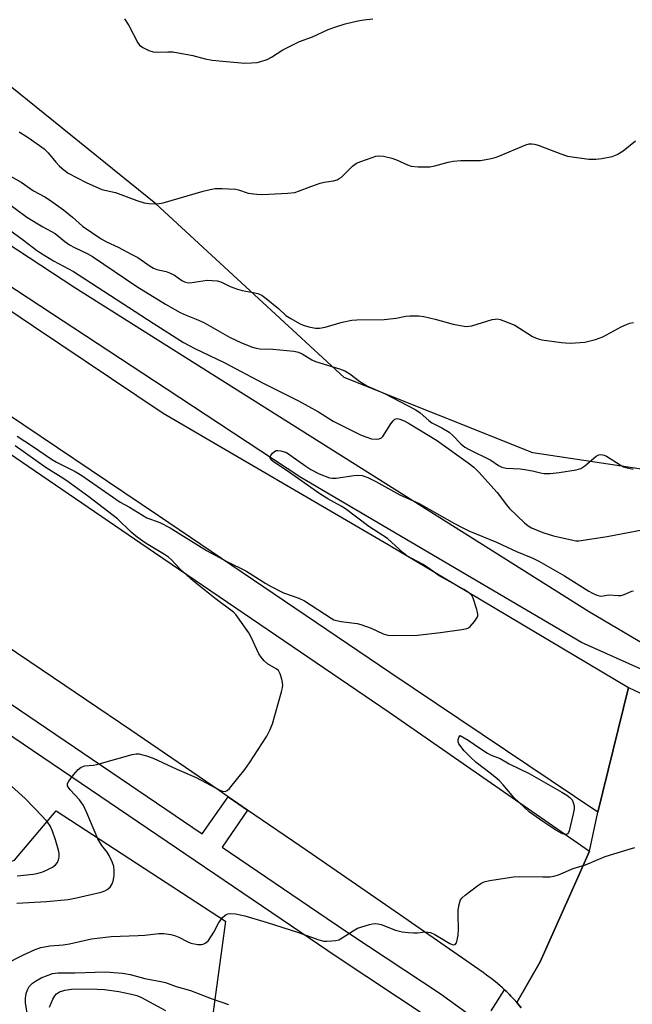
# Model space of a CAD drawing. Units: inches. Extents: x 1297764 to 1303764, y 537448 to 541449.
# Drawn here: x 1298727 to 1298906, y 538285 to 538573 of the extents above; entities that cross this region are included whole.
import ezdxf

# ---------------------------------------------------------------- set-up
doc = ezdxf.new("R2010")
doc.units = ezdxf.units.IN
doc.header["$MEASUREMENT"] = 0
for name, color, linetype in [('NTRL-Open Land', 7, 'Continuous'), ('NTRL-Trees', 3, 'Continuous'), ('TRANS-Road', 130, 'Continuous'), ('TRANS-Street Sidewalk', 7, 'Continuous'), ('Undefined', 1, 'Continuous')]:
    doc.layers.add(name, color=color, linetype=linetype)

msp = doc.modelspace()

# ---------------------------------------------------------------- linework, layer by layer
at = {"layer": 'NTRL-Open Land'}
msp.add_polyline3d([(1298393.87, 538540.3, 0), (1298480.67, 538450.4, 0), (1298551.42, 538401.95, 0), (1298646.35, 538351.59, 0), (1298694.39, 538328.73, 0), (1298715.72, 538323.9, 0), (1298725.33, 538327.39, 0), (1298737.57, 538341.83, 0), (1298787.17, 538309.53, 0), (1298762.69, 538129.74, 0)], dxfattribs=at)
at = {"layer": 'NTRL-Trees'}
msp.add_lwpolyline([(1298941.22, 538477.45), (1298921.34, 538439.9), (1298877.16, 538446.53), (1298821.93, 538468.62), (1298766.71, 538519.42), (1298709.28, 538565.81), (1298667.31, 538590.11), (1298687.19, 538645.33), (1298762.29, 538769.03), (1298764.5, 538822.05), (1298799.85, 538844.13), (1298821.93, 538824.25), (1298883.78, 538771.24), (1298943.43, 538740.32), (1299038.41, 538689.51), (1299060.5, 538651.96), (1299038.41, 538612.2), (1299007.48, 538572.44), (1298989.81, 538521.63)], close=True, dxfattribs=at)
at = {"layer": 'TRANS-Road'}
for points in [[(1298595.02, 538574.4), (1298677.91, 538519.31), (1298730.94, 538483.67), (1298768.93, 538458.18), (1298834.81, 538419.75), (1298905.25, 538377.87), (1298896.25, 538341.38), (1298835.34, 538382.23), (1298767.53, 538428.14), (1298708.29, 538467.9), (1298646.95, 538509.15), (1298579.44, 538555.37), (1298570, 538559.06), (1298560.58, 538562.83), (1298551.19, 538566.67), (1298541.84, 538570.58), (1298532.51, 538574.57)], [(1298719.72, 538449.17), (1298766.34, 538417.37), (1298835.09, 538370.7), (1298893.75, 538329.94), (1298890.36, 538322.31), (1298879.36, 538297.57), (1298872.51, 538285.66), (1298871.74, 538286.53), (1298871.46, 538286.84), (1298871.17, 538287.15), (1298870.76, 538287.58), (1298870.37, 538287.99), (1298870.07, 538288.28), (1298869.78, 538288.59), (1298869.35, 538289), (1298868.94, 538289.39), (1298868.32, 538289.97), (1298866.81, 538291.29), (1298865.25, 538292.55), (1298863.65, 538293.74), (1298862.63, 538294.45), (1298836.88, 538312.28), (1298811.09, 538330.05), (1298793.63, 538342.02), (1298787.95, 538345.91), (1298785.26, 538347.75), (1298759.38, 538365.38), (1298733.45, 538382.95), (1298707.48, 538400.45)], [(1298873.77, 538284.15), (1298872.51, 538285.66), (1298879.36, 538297.57), (1298890.36, 538322.31), (1298893.75, 538329.94), (1298896.25, 538341.38), (1298905.25, 538377.87), (1298913.92, 538373.8)]]:
    msp.add_lwpolyline(points, dxfattribs=at)
at = {"layer": 'TRANS-Street Sidewalk'}
msp.add_lwpolyline([(1298377.84, 538740.72), (1298428.38, 538705.73), (1298541.47, 538627.61), (1298546.48, 538624.15), (1298585.75, 538598.17), (1298742.98, 538494.97), (1298782.67, 538469.98), (1298893.53, 538400.2), (1298912.31, 538389.09), (1298909.17, 538383.19), (1298891.41, 538391.04), (1298809.27, 538439.36), (1298769.77, 538465.29), (1298692.28, 538516.16), (1298581.41, 538591.61), (1298542.07, 538617.63), (1298423.91, 538699.26), (1298373.21, 538734.36)], dxfattribs=at)
for points in [[(1298418.91, 538577.04, 0), (1298477.56, 538538.1, 0), (1298542.72, 538494.84, 0), (1298552.77, 538488.17, 0), (1298632.33, 538435.35, 0), (1298681.11, 538402.31, 0), (1298780.32, 538335.1, 0), (1298787.95, 538345.91, 0), (1298793.63, 538342.02, 0), (1298786.14, 538331.16, 0), (1298816.93, 538310.3, 0), (1298823.9, 538305.58, 0), (1298850.03, 538288.33, 0), (1298861.4, 538280.16, 0)], [(1298846.56, 538281.35, 0), (1298819.61, 538299.15, 0), (1298811.99, 538304.31, 0), (1298688.67, 538387.85, 0), (1298628.03, 538428.94, 0), (1298549.44, 538481.11, 0), (1298538.87, 538488.13, 0), (1298499.98, 538513.94, 0), (1298414.67, 538570.58, 0)], [(1298864.96, 538283.22, 0), (1298868.94, 538289.39, 0), (1298869.35, 538289, 0), (1298869.78, 538288.59, 0), (1298870.07, 538288.28, 0), (1298870.37, 538287.99, 0), (1298870.76, 538287.58, 0), (1298871.17, 538287.15, 0), (1298871.46, 538286.84, 0), (1298871.74, 538286.53, 0), (1298872.51, 538285.66, 0), (1298873.77, 538284.15, 0)]]:
    msp.add_polyline3d(points, dxfattribs=at)
at = {"layer": 'Undefined'}
for points, elevation in [([(1298757.58, 538573.58), (1298758.8, 538571.65), (1298761.49, 538566.5), (1298762.01, 538565.85), (1298762.9, 538565.21), (1298764.67, 538564.35), (1298765.99, 538563.9), (1298767.12, 538563.82), (1298770.31, 538563.96), (1298771.76, 538563.89), (1298777.56, 538562.84), (1298781.16, 538561.91), (1298783.21, 538561.52), (1298786.34, 538561.14), (1298792.82, 538560.62), (1298794.78, 538560.66), (1298796.45, 538560.8), (1298797.54, 538561.06), (1298799.41, 538561.71), (1298800.67, 538562.31), (1298803.93, 538564.5), (1298808.84, 538566.94), (1298812.68, 538568.31), (1298817.22, 538570.49), (1298819.48, 538571.26), (1298822.26, 538572.06), (1298825.96, 538572.98), (1298827.7, 538573.32), (1298830.36, 538573.59)], 472), ([(1298726.67, 538540.48), (1298729.63, 538538.64), (1298733.99, 538535.56), (1298735.23, 538534.33), (1298737.45, 538531.65), (1298738.57, 538530.45), (1298739.76, 538529.35), (1298741.09, 538528.43), (1298746.37, 538525.68), (1298750.91, 538523.62), (1298754.95, 538522.74), (1298761.18, 538520.42), (1298763.31, 538519.72), (1298764.67, 538519.48), (1298766.63, 538519.46), (1298767.75, 538519.53), (1298768.88, 538519.75), (1298780.64, 538523.17), (1298782.68, 538523.66), (1298784.15, 538523.91), (1298786.23, 538523.93), (1298790.11, 538523.7), (1298790.92, 538523.51), (1298793.79, 538522.55), (1298796.34, 538522.21), (1298797.97, 538522.2), (1298805.41, 538522.53), (1298807.47, 538522.75), (1298808.59, 538523.1), (1298812.16, 538524.53), (1298814.93, 538525.47), (1298816.05, 538525.74), (1298818.83, 538526.15), (1298819.85, 538526.45), (1298820.5, 538526.8), (1298821.12, 538527.26), (1298824.4, 538530.45), (1298825.52, 538531.29), (1298826.84, 538531.85), (1298830.13, 538533.02), (1298831.22, 538533.36), (1298832.05, 538533.51), (1298833.42, 538533.38), (1298835.89, 538532.79), (1298837.26, 538532.27), (1298840.49, 538530.81), (1298841.6, 538530.44), (1298843.58, 538530.26), (1298847.01, 538530.25), (1298848.44, 538530.51), (1298852.4, 538531.6), (1298853.83, 538531.92), (1298856.15, 538532.07), (1298861.89, 538532.15), (1298865.01, 538532.66), (1298866.14, 538532.97), (1298867.25, 538533.38), (1298875.14, 538536.66), (1298876.13, 538536.94), (1298876.89, 538537.02), (1298877.67, 538536.92), (1298878.73, 538536.61), (1298885.39, 538534.02), (1298887.37, 538533.42), (1298893.59, 538532.54), (1298895.67, 538532.54), (1298897.4, 538532.72), (1298900.46, 538533.32), (1298901.94, 538533.86), (1298903.67, 538534.91), (1298907.23, 538537.83)], 474), ([(1298722.65, 538528.4), (1298727.29, 538525.74), (1298730.93, 538523.25), (1298734.26, 538521.47), (1298735.63, 538520.64), (1298739.69, 538517.68), (1298742.29, 538515.49), (1298745.25, 538512.85), (1298750.78, 538509.17), (1298752.29, 538508.34), (1298755.74, 538506.76), (1298759.7, 538504.56), (1298761.45, 538503.7), (1298762.45, 538503.06), (1298765.05, 538501.15), (1298766.03, 538500.56), (1298767.08, 538500.18), (1298769.73, 538499.65), (1298770.76, 538499.28), (1298772.23, 538498.53), (1298774.36, 538497.01), (1298775.11, 538496.61), (1298775.89, 538496.38), (1298776.71, 538496.33), (1298781.83, 538497.05), (1298783.27, 538497.03), (1298784.7, 538496.89), (1298785.78, 538496.58), (1298788.5, 538495.23), (1298790.63, 538494.41), (1298792.06, 538494.05), (1298795.31, 538493.51), (1298796.65, 538493.14), (1298797.87, 538492.57), (1298799.06, 538491.73), (1298802.73, 538488.82), (1298804.83, 538486.78), (1298806.26, 538485.83), (1298808.82, 538484.41), (1298809.87, 538483.92), (1298811.55, 538483.46), (1298813.56, 538483.09), (1298814.69, 538483.07), (1298816.38, 538483.33), (1298821.31, 538484.78), (1298824.17, 538485.36), (1298825.63, 538485.47), (1298833.63, 538485.6), (1298837.15, 538486.01), (1298839.98, 538486.52), (1298841.16, 538486.61), (1298843.82, 538486.65), (1298845.25, 538486.48), (1298848.6, 538485.68), (1298853.85, 538484.26), (1298856.47, 538483.68), (1298857.64, 538483.54), (1298858.44, 538483.58), (1298859.31, 538483.76), (1298865.33, 538485.53), (1298866.19, 538485.71), (1298866.76, 538485.74), (1298867.58, 538485.6), (1298868.4, 538485.33), (1298871.91, 538483.89), (1298877.12, 538480.58), (1298878.43, 538479.97), (1298879.83, 538479.67), (1298885.59, 538478.83), (1298886.75, 538478.71), (1298888.18, 538478.7), (1298891.05, 538478.8), (1298892.47, 538478.92), (1298895.53, 538479.72), (1298897.7, 538480.51), (1298903.12, 538483.39), (1298904.64, 538484.11), (1298905.63, 538484.46), (1298906.7, 538484.73)], 476), ([(1298722.14, 538520.62), (1298728.94, 538515.55), (1298733.61, 538512.73), (1298737.26, 538510.72), (1298740.12, 538508.36), (1298741.46, 538507.46), (1298742.94, 538506.67), (1298746.63, 538504.93), (1298748.18, 538504.06), (1298761.16, 538495.22), (1298769.54, 538490.09), (1298773.87, 538487.6), (1298775.66, 538486.81), (1298778.54, 538485.72), (1298780.8, 538484.71), (1298788.36, 538480.44), (1298791.81, 538478.74), (1298795.03, 538477.47), (1298796.12, 538477.15), (1298797.22, 538476.98), (1298801.02, 538476.9), (1298807.15, 538476.27), (1298808.58, 538476.02), (1298809.64, 538475.57), (1298812.48, 538473.78), (1298813.57, 538473.25), (1298820.52, 538471.12), (1298822.16, 538470.51), (1298823.54, 538469.72), (1298826.54, 538467.48), (1298828.76, 538466.07), (1298833.75, 538463.93), (1298842.89, 538459.19), (1298844.17, 538458.28), (1298846.73, 538456.03), (1298847.62, 538455.34), (1298848.36, 538454.92), (1298850.57, 538453.92), (1298852.68, 538452.57), (1298853.72, 538451.64), (1298856.09, 538449.17), (1298857.25, 538448.24), (1298858.53, 538447.53), (1298864.85, 538444.41), (1298867.11, 538442.84), (1298868.07, 538442.37), (1298869.43, 538442.1), (1298873.44, 538441.89), (1298874.86, 538441.72), (1298877.11, 538441.32), (1298879.45, 538440.66), (1298880.51, 538440.49), (1298882.25, 538440.53), (1298884.91, 538440.83), (1298889.91, 538441.58), (1298891.3, 538441.98), (1298892.46, 538442.76), (1298895.71, 538445.55), (1298896.54, 538445.98), (1298897.31, 538446.07), (1298898.07, 538445.9), (1298898.81, 538445.54), (1298902.74, 538443.03), (1298903.78, 538442.49), (1298904.88, 538442.15), (1298906.57, 538441.75)], 478), ([(1298726.11, 538451.42), (1298730.57, 538448.53), (1298736.14, 538444.75), (1298737.64, 538443.84), (1298743.08, 538441.06), (1298745.1, 538439.89), (1298756.29, 538432.09), (1298758.99, 538430.66), (1298764.1, 538427.5), (1298767.91, 538426.19), (1298770.97, 538424.65), (1298781.64, 538417.99), (1298787.75, 538414.66), (1298793.08, 538412.02), (1298799.02, 538408.31), (1298800.54, 538407.43), (1298804.18, 538405.6), (1298808.68, 538403.99), (1298810.26, 538403.25), (1298818.08, 538398.18), (1298818.94, 538397.71), (1298819.63, 538397.44), (1298821.05, 538397.15), (1298825.71, 538396.59), (1298826.85, 538396.34), (1298829.88, 538395.2), (1298833.31, 538393.61), (1298834.67, 538393.17), (1298836.39, 538393.06), (1298843.38, 538393.17), (1298850.1, 538393.97), (1298856.44, 538394.87), (1298857.84, 538395.16), (1298858.34, 538395.38), (1298858.79, 538395.7), (1298860.12, 538397.2), (1298860.89, 538398.37), (1298861.06, 538398.87), (1298861.08, 538399.38), (1298860.78, 538400.74), (1298859.69, 538404.02), (1298859.31, 538404.76), (1298858.66, 538405.46), (1298857, 538406.56), (1298852.07, 538409.26), (1298849.78, 538410.6), (1298846.79, 538412.71), (1298845.04, 538413.85), (1298840.32, 538416.43), (1298839.22, 538417.31), (1298834.6, 538421.44), (1298829.14, 538425.03), (1298822.32, 538430.2), (1298821.08, 538430.97), (1298817.14, 538433.13), (1298814.75, 538434.58), (1298804.98, 538441.51), (1298801.2, 538443.94), (1298800.46, 538444.61), (1298800.28, 538444.95), (1298800.26, 538445.35), (1298800.45, 538445.78), (1298800.93, 538446.43), (1298801.54, 538446.98), (1298802, 538447.22), (1298802.52, 538447.28), (1298803.35, 538447.17), (1298805.02, 538446.61), (1298806.05, 538445.99), (1298810.68, 538442.64), (1298812.18, 538441.67), (1298814.57, 538440.44), (1298817.61, 538439.28), (1298818.44, 538439.11), (1298819.55, 538439.11), (1298824.75, 538439.93), (1298825.91, 538440.04), (1298827.24, 538439.88), (1298828.82, 538439.33), (1298831.18, 538438.14), (1298838.22, 538434.31), (1298843.89, 538431.76), (1298854.2, 538425.85), (1298856.68, 538424.56), (1298858.48, 538423.75), (1298866.53, 538420.41), (1298872.43, 538417.64), (1298877.17, 538415.7), (1298878.95, 538414.88), (1298886.44, 538410.54), (1298893.64, 538406.04), (1298894.64, 538405.49), (1298895.91, 538404.92), (1298896.68, 538404.69), (1298897.15, 538404.63), (1298897.81, 538404.69), (1298899.49, 538405.04), (1298902.25, 538404.81), (1298903.11, 538404.84), (1298903.91, 538405.07), (1298906.23, 538406.05), (1298906.73, 538406.16)], 482), ([(1298726.06, 538314.8), (1298734.69, 538315.25), (1298741.02, 538315.87), (1298743.54, 538316.32), (1298750.72, 538317.99), (1298751.81, 538318.33), (1298752.54, 538318.72), (1298753.37, 538319.47), (1298754, 538320.38), (1298754.26, 538321.17), (1298754.5, 538322.86), (1298754.57, 538324.3), (1298754.44, 538325.47), (1298754, 538326.88), (1298753.08, 538328.74), (1298752.45, 538329.69), (1298750.94, 538331.61), (1298749.76, 538333.61), (1298746.57, 538341.21), (1298745.52, 538343.3), (1298744.91, 538344.3), (1298744.36, 538345.01), (1298741.63, 538347.92), (1298741.15, 538348.61), (1298740.92, 538349.08), (1298740.84, 538349.56), (1298740.88, 538349.79), (1298741.22, 538350.5), (1298742.65, 538352.37), (1298744, 538353.92), (1298744.92, 538354.55), (1298745.95, 538354.91), (1298748.42, 538355.18), (1298749.48, 538355.38), (1298759.82, 538358.27), (1298760.95, 538358.48), (1298761.79, 538358.45), (1298764.05, 538357.89), (1298765.97, 538357.18), (1298772.9, 538353.95), (1298778.58, 538351.52), (1298785.51, 538347.82), (1298786.29, 538347.5), (1298787.03, 538347.42), (1298787.69, 538347.71), (1298788.3, 538348.3), (1298792.79, 538353.92), (1298794.16, 538355.88), (1298799.24, 538363.66), (1298800.18, 538365.43), (1298800.94, 538367.25), (1298803.56, 538376.65), (1298803.84, 538377.79), (1298803.93, 538378.65), (1298803.66, 538380.29), (1298803.17, 538381.9), (1298802.66, 538382.83), (1298802.02, 538383.36), (1298799.5, 538384.82), (1298798.47, 538385.72), (1298797.57, 538386.74), (1298796.97, 538387.76), (1298794.67, 538392.61), (1298793.97, 538393.92), (1298790.21, 538399.2), (1298789.46, 538399.91), (1298784.13, 538403.88), (1298777.8, 538409.03), (1298773.91, 538412.48), (1298771.3, 538415.23), (1298770.46, 538416), (1298769.27, 538416.81), (1298763.96, 538420.02), (1298761.25, 538421.92), (1298759.55, 538423.36), (1298755.48, 538427.24), (1298747.14, 538433.7), (1298740.68, 538438.33), (1298739.01, 538439.46), (1298734.64, 538442.14), (1298725.56, 538448.62)], 482), ([(1298726.12, 538322.77), (1298730.77, 538323.27), (1298731.9, 538323.48), (1298733.35, 538323.88), (1298734.7, 538324.42), (1298736.48, 538325.34), (1298737.38, 538326.02), (1298737.91, 538326.64), (1298738.24, 538327.4), (1298738.4, 538328.25), (1298738.42, 538329.41), (1298738.28, 538330.26), (1298737.37, 538333.32), (1298736.47, 538335.81), (1298735.75, 538337.42), (1298735.08, 538338.42), (1298733.56, 538340.11), (1298728.48, 538345.43), (1298724.48, 538349.04)], 480), ([(1298722.38, 538296.86), (1298727.96, 538299.64), (1298731.44, 538301.19), (1298733.1, 538301.75), (1298735.69, 538302.29), (1298739.56, 538302.59), (1298741.46, 538302.86), (1298747.95, 538304.35), (1298753.69, 538305.02), (1298761.62, 538305.26), (1298763.55, 538305.42), (1298767.61, 538305.91), (1298769.07, 538305.91), (1298771.1, 538305.62), (1298772.5, 538305.25), (1298773.5, 538304.81), (1298775.94, 538303.5), (1298777.03, 538303.1), (1298779.03, 538302.63), (1298780.14, 538302.62), (1298780.66, 538302.76), (1298781.38, 538303.11), (1298782.18, 538303.86), (1298783.78, 538306.28), (1298785.08, 538308.92), (1298786.32, 538310.54), (1298786.93, 538311.14), (1298787.38, 538311.44), (1298787.88, 538311.63), (1298788.68, 538311.75), (1298790.06, 538311.63), (1298792.82, 538311.02), (1298799.4, 538309.14), (1298808.26, 538306.23), (1298814.53, 538304.04), (1298815.93, 538303.68), (1298816.81, 538303.64), (1298818.3, 538303.72), (1298819.47, 538303.86), (1298820.32, 538304.06), (1298821.35, 538304.58), (1298824.55, 538306.7), (1298825.83, 538307.4), (1298829.37, 538308.54), (1298830.2, 538308.75), (1298831.02, 538308.84), (1298831.78, 538308.76), (1298832.78, 538308.49), (1298836.92, 538306.9), (1298838.95, 538306.39), (1298840.78, 538306.15), (1298842.2, 538306.06), (1298843.37, 538306.08), (1298845.7, 538306.33), (1298846.47, 538306.28), (1298847.23, 538306.14), (1298848.53, 538305.57), (1298852.84, 538302.96), (1298853.58, 538302.63), (1298854.04, 538302.53), (1298854.44, 538302.62), (1298854.82, 538303.16), (1298855.05, 538303.93), (1298855.33, 538305.38), (1298855.45, 538307.15), (1298855.3, 538311.28), (1298855.32, 538312.75), (1298855.59, 538314.41), (1298856.02, 538315.71), (1298856.5, 538316.37), (1298857.35, 538317.11), (1298861.07, 538319.89), (1298862.27, 538320.67), (1298863.23, 538321.06), (1298864.56, 538321.41), (1298871.53, 538322.47), (1298873.38, 538322.54), (1298880.11, 538322.44), (1298882.19, 538322.5), (1298883.36, 538322.64), (1298884.7, 538323.08), (1298889.06, 538324.89), (1298892.6, 538325.96), (1298898.39, 538328.39), (1298905.41, 538330.61), (1298907.11, 538331.08)], 484), ([(1298729.02, 538282.61), (1298728.61, 538285.56), (1298728.58, 538286.98), (1298728.76, 538288.36), (1298729.11, 538289.4), (1298729.68, 538290.33), (1298730.62, 538291.33), (1298731.47, 538291.98), (1298733.11, 538292.89), (1298735.2, 538293.74), (1298736.51, 538294.16), (1298738.06, 538294.4), (1298743.04, 538294.4), (1298751.98, 538294.63), (1298756.94, 538294.23), (1298759.19, 538293.92), (1298763.52, 538292.74), (1298768.18, 538291.87), (1298769.55, 538291.53), (1298772.69, 538290.42), (1298776.92, 538289.22), (1298782.93, 538286.84), (1298788, 538285.07)], 486), ([(1298735.62, 538284.35), (1298736.55, 538286.68), (1298737.12, 538287.64), (1298737.64, 538288.26), (1298738.52, 538288.84), (1298740.07, 538289.3), (1298742, 538289.58), (1298745.17, 538289.71), (1298749.61, 538289.64), (1298751.73, 538289.5), (1298755.95, 538288.89), (1298759.64, 538288.17), (1298761.23, 538287.72), (1298762.55, 538287.16), (1298769.61, 538283.37)], 488)]:
    msp.add_lwpolyline(points, dxfattribs=dict(at, elevation=elevation))
at = {"layer": 'Undefined', "elevation": 484}
msp.add_lwpolyline([(1298886.71, 538334.86), (1298885.72, 538335.17), (1298883.94, 538336.15), (1298880.09, 538338.65), (1298876.2, 538341.41), (1298871.66, 538345.67), (1298868.54, 538349.37), (1298867.35, 538350.62), (1298865.09, 538352.56), (1298860.57, 538355.96), (1298858.93, 538357.45), (1298857.09, 538359.3), (1298855.49, 538361.37), (1298855.28, 538361.95), (1298855.31, 538362.6), (1298855.51, 538363.21), (1298855.86, 538363.85), (1298858.22, 538362.48), (1298861.95, 538359.89), (1298863.94, 538358.63), (1298864.97, 538358.11), (1298867.61, 538357.1), (1298870.27, 538355.5), (1298876.15, 538352.74), (1298885.73, 538347.28), (1298887.18, 538346.38), (1298888.01, 538345.73), (1298888.68, 538344.97), (1298889.03, 538344.25), (1298889.29, 538343.22), (1298889.29, 538342.38), (1298889.02, 538340.92), (1298887.85, 538335.95), (1298887.64, 538335.45), (1298887.33, 538335.08), (1298886.93, 538334.88)], close=True, dxfattribs=at)
at = {"layer": 'Undefined'}
msp.add_polyline3d([(1298720.55, 538514.2, 480), (1298728.02, 538508.84, 480), (1298731.76, 538505.91, 480), (1298732.96, 538505.06, 480), (1298736.8, 538502.72, 480), (1298742.63, 538499.6, 480), (1298765.95, 538484.5, 480), (1298774.84, 538478.88, 480), (1298778.22, 538477.11, 480), (1298786.78, 538473, 480), (1298798.23, 538466.92, 480), (1298808.53, 538461.77, 480), (1298814.45, 538458.53, 480), (1298818.72, 538455.84, 480), (1298826.73, 538451.83, 480), (1298828.31, 538451.2, 480), (1298829.95, 538450.7, 480), (1298831.4, 538450.52, 480), (1298832.22, 538450.61, 480), (1298832.83, 538450.92, 480), (1298833.23, 538451.31, 480), (1298835.58, 538455.08, 480), (1298836.24, 538455.95, 480), (1298836.8, 538456.44, 480), (1298837.46, 538456.58, 480), (1298838.21, 538456.42, 480), (1298839.51, 538455.94, 480), (1298840.81, 538455.27, 480), (1298849, 538450.23, 480), (1298858.28, 538443.62, 480), (1298859.87, 538442.37, 480), (1298861.34, 538440.94, 480), (1298866.74, 538434.91, 480), (1298867.77, 538433.65, 480), (1298869.35, 538431.4, 480), (1298870.33, 538430.29, 480), (1298874.74, 538426.09, 480), (1298875.85, 538425.21, 480), (1298876.82, 538424.62, 480), (1298880.11, 538423.24, 480), (1298883.24, 538422.29, 480), (1298888.91, 538420.95, 480), (1298889.76, 538420.83, 480), (1298890.67, 538420.83, 480), (1298898.94, 538422.03, 480), (1298916.4, 538425.4, 480)], dxfattribs=at)

doc.saveas('drawing.dxf')
